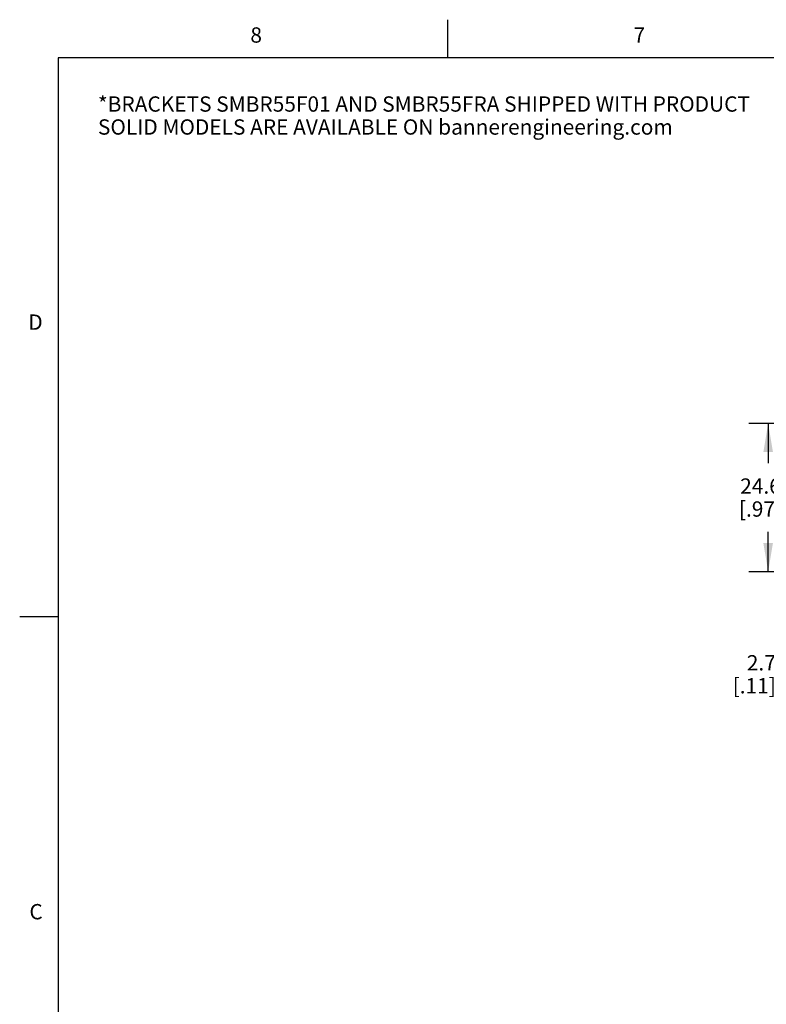
# Model space of a CAD drawing. Units: inches. Extents: x 0.7 to 21.3, y 0.5 to 16.
# Drawn here: x 0.7 to 5.6, y 9.6 to 16 of the extents above; entities that cross this region are included whole.
import ezdxf

# ---------------------------------------------------------------- set-up
doc = ezdxf.new("R2010")
doc.units = ezdxf.units.IN
doc.header["$LTSCALE"] = 1.21
doc.header["$MEASUREMENT"] = 0
doc.layers.get('0').update_dxf_attribs({"linetype": 'CONTINUOUS'})
doc.layers.add('NOTES', color=7, linetype='CONTINUOUS')
doc.layers.add('SCHEME_DIMS', color=7, linetype='CONTINUOUS')
doc.styles.add('TEXTSTYLE_2', font='txt', dxfattribs={"width": 0.8})
doc.dimstyles.new('DIMSTYLE_1', dxfattribs={"dimtxt": 0.1, "dimasz": 0.1875, "dimexe": 0.125, "dimexo": 0.0625, "dimgap": 0.1, "dimtad": 0, "dimtih": 1, "dimtoh": 1, "dimdec": 1, "dimzin": 4, "dimdsep": 46, "dimtxsty": 'STANDARD', "dimblk": '_FILLED', "dimblk1": '_FILLED', "dimblk2": '_FILLED', "dimcen": 0.09, "dimadec": 3, "dimazin": 1, "dimtp": 0.1, "dimtm": 0.1, "dimtfac": 1, "dimtdec": 3, "dimtofl": 0, "dimtmove": 0, "dimatfit": 3, "dimldrblk": '_FILLED', "dimfxl": 1, "dimtolj": 1, "dimtzin": 4, "dimarcsym": 0})

# ---------------------------------------------------------------- blocks, each defined once
blk = doc.blocks.new('_FILLED')
at = {"color": 0, "linetype": 'BYBLOCK'}
blk.add_solid([(0, 0), (-1, 0.167), (-1, -0.167)], dxfattribs=at)
blk = doc.blocks.new('*D12')
at = {"layer": 'SCHEME_DIMS', "color": 7, "linetype": 'CONTINUOUS'}
for p, q in [((6.0977, 12.3952), (6.0977, 12.7952)), ((7.348, 12.3952), (5.9727, 12.3952)), ((7.187, 12.2895), (5.9727, 12.2895)), ((6.0977, 12.2895), (6.0977, 11.8003)), ((6.0977, 11.8003), (5.9477, 11.8003))]:
    blk.add_line(p, q, dxfattribs=at)
at = {"layer": 'SCHEME_DIMS', "color": 7, "linetype": 'CONTINUOUS', "xscale": 0.1875, "yscale": 0.1875, "zscale": 0.1875}
for p, rotation in [((6.0977, 12.3952), 270), ((6.0977, 12.2895), 90)]:
    blk.add_blockref('_FILLED', p, dxfattribs=dict(at, rotation=rotation))
at = {"layer": 'SCHEME_DIMS', "color": 7, "linetype": 'CONTINUOUS', "insert": (5.6477, 11.8503), "char_height": 0.1, "width": 0.5, "attachment_point": 3, "line_spacing_factor": 0.9}
blk.add_mtext('2.7\\P[.11]', dxfattribs=at)
blk = doc.blocks.new('*D13')
at = {"layer": 'SCHEME_DIMS', "color": 7, "linetype": 'CONTINUOUS'}
for p, q in [((7.348, 13.3637), (5.4727, 13.3637)), ((5.5977, 13.3637), (5.5977, 13.1045)), ((5.5977, 12.3952), (5.5977, 12.6545)), ((7.348, 12.3952), (5.4727, 12.3952))]:
    blk.add_line(p, q, dxfattribs=at)
at = {"layer": 'SCHEME_DIMS', "color": 7, "linetype": 'CONTINUOUS', "xscale": 0.1875, "yscale": 0.1875, "zscale": 0.1875}
for p, rotation in [((5.5977, 13.3637), 90), ((5.5977, 12.3952), 270)]:
    blk.add_blockref('_FILLED', p, dxfattribs=dict(at, rotation=rotation))
at = {"layer": 'SCHEME_DIMS', "color": 7, "linetype": 'CONTINUOUS', "insert": (5.5477, 13.0045), "char_height": 0.1, "width": 0.5, "attachment_point": 2, "line_spacing_factor": 0.9}
blk.add_mtext('24.6\\P[.97]', dxfattribs=at)

msp = doc.modelspace()

# ---------------------------------------------------------------- linework, layer by layer
at = {"color": 7, "linetype": 'CONTINUOUS'}
for p, q in [((3.507, 15.75), (3.507, 16)), ((0.964, 15.75), (0.964, 0.75)), ((21.05, 15.75), (0.964, 15.75)), ((0.964, 12.1), (0.714, 12.1))]:
    msp.add_line(p, q, dxfattribs=at)

# ---------------------------------------------------------------- texts
at = {"color": 7, "linetype": 'CONTINUOUS', "char_height": 0.1, "width": 0.08, "line_spacing_factor": 0.9, "style": 'TEXTSTYLE_2'}
for s, insert, attachment_point in [('8', (2.257, 15.95), 2), ('7', (4.757, 15.95), 2), ('D', (0.864, 14.075), 3), ('C', (0.864, 10.225), 3)]:
    msp.add_mtext(s, dxfattribs=dict(at, insert=insert, attachment_point=attachment_point))
at = {"layer": 'NOTES', "color": 7, "linetype": 'CONTINUOUS', "insert": (1.2244, 15.4993), "char_height": 0.1, "width": 5.5, "attachment_point": 1, "line_spacing_factor": 0.9}
msp.add_mtext('*BRACKETS SMBR55F01 AND SMBR55FRA SHIPPED WITH PRODUCT \\P SOLID MODELS ARE AVAILABLE ON bannerengineering.com', dxfattribs=at)

# ---------------------------------------------------------------- dimensions: what is measured, and where the dimension line sits
at = {"layer": 'SCHEME_DIMS', "color": 7, "linetype": 'CONTINUOUS'}
for base, p1, p2, picture, middle in [((5.5977, 13.3637), (7.4105, 12.3952), (7.4105, 13.3637), '*D13', (5.5977, 12.8795)), ((6.0977, 12.3952), (7.2495, 12.2895), (7.4105, 12.3952), '*D12', (5.5977, 11.7253))]:
    dim = msp.add_linear_dim(base=base, p1=p1, p2=p2, angle=90, text='<>\\P[]', dimstyle='DIMSTYLE_1', dxfattribs=at)
    dim.commit()
    dim.dimension.update_dxf_attribs({"geometry": picture, "text_midpoint": middle, "dimtype": 160})

doc.saveas('drawing.dxf')
